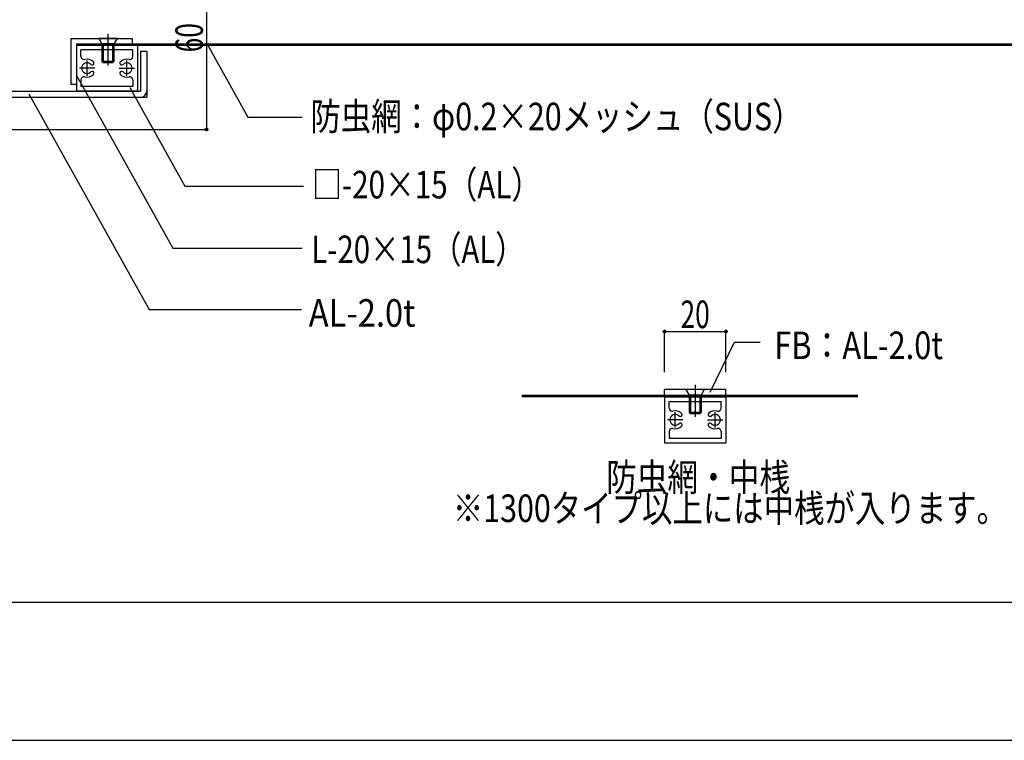
# Model space of a CAD drawing. Extents: x -210 to 210, y -148 to 148.
# Drawn here: x -89 to 18, y -148 to -70 of the extents above; entities that cross this region are included whole.
import ezdxf
from ezdxf.enums import TextEntityAlignment as Align

# ---------------------------------------------------------------- set-up
doc = ezdxf.new("R2010")
doc.units = 0
doc.header["$LTSCALE"] = 10
doc.header["$PDMODE"] = 32
doc.header["$PDSIZE"] = 0.3
for name, color, linetype in [('ボルト／ビス', 64, 'CONTINUOUS'), ('別途部材', 96, 'CONTINUOUS'), ('型材断面', 47, 'CONTINUOUS'), ('寸法', 80, 'CONTINUOUS'), ('文字', 79, 'CONTINUOUS'), ('曲げ物', 111, 'CONTINUOUS'), ('通り芯', 15, 'CONTINUOUS')]:
    doc.layers.add(name, color=color, linetype=linetype)
doc.styles.add('TextStyle03', font='MONOTXT', dxfattribs={"height": 1, "bigfont": 'BIGFONT'})

# ---------------------------------------------------------------- blocks, each defined once
blk = doc.blocks.new('*GRP_0001')
at = {"layer": '型材断面', "linetype": 'CONTINUOUS'}
blk.add_line((190, -133.5), (-190, -133.5), dxfattribs=at)
blk = doc.blocks.new('*GRP_0077')
at = {"layer": 'ボルト／ビス', "color": 64, "linetype": 'CONTINUOUS'}
for p, q in [((-14.699928, -110.290603), (-16.699928, -110.290603)), ((-16.699928, -110.290603), (-16.366595, -110.890603)), ((-15.699928, -109.796085), (-15.699928, -113.25027)), ((-14.699928, -110.290603), (-15.03326, -110.890603)), ((-15.03326, -110.890603), (-16.366595, -110.890603)), ((-16.366595, -110.890603), (-16.366595, -112.790603)), ((-16.199928, -110.890603), (-16.199928, -112.95727)), ((-15.199928, -110.890603), (-15.199928, -112.95727)), ((-15.03326, -110.890603), (-15.03326, -112.790585)), ((-15.03326, -112.790585), (-16.366595, -112.790603)), ((-16.366595, -112.790603), (-16.199928, -112.95727)), ((-15.199928, -112.95727), (-16.199928, -112.95727)), ((-15.03326, -112.790585), (-15.199928, -112.95727))]:
    blk.add_line(p, q, dxfattribs=at)
blk = doc.blocks.new('*GRP_0130')
at = {"layer": 'ボルト／ビス', "color": 64, "linetype": 'CONTINUOUS'}
for p, q in [((-79.68686, -71.562415), (-79.68686, -75.0166)), ((-78.68686, -72.056933), (-80.68686, -72.056933)), ((-80.68686, -72.056933), (-80.353528, -72.656933)), ((-79.020193, -72.656933), (-80.353528, -72.656933)), ((-80.353528, -72.656933), (-80.353528, -74.556933)), ((-80.18686, -72.656933), (-80.18686, -74.7236)), ((-79.18686, -72.656933), (-79.18686, -74.7236)), ((-78.68686, -72.056933), (-79.020193, -72.656933)), ((-79.020193, -72.656933), (-79.020193, -74.556915)), ((-79.020193, -74.556915), (-80.353528, -74.556933)), ((-80.353528, -74.556933), (-80.18686, -74.7236)), ((-79.18686, -74.7236), (-80.18686, -74.7236)), ((-79.020193, -74.556915), (-79.18686, -74.7236))]:
    blk.add_line(p, q, dxfattribs=at)
blk = doc.blocks.new('*GRP_0117')
at = {"layer": '寸法', "linetype": 'CONTINUOUS'}
blk.add_lwpolyline([(-14.080395, -110.59111), (-11.42474, -105.139877), (-8.61623, -105.139877)], dxfattribs=at)
blk = doc.blocks.new('*DIM_0118')
at = {"layer": '寸法', "linetype": 'CONTINUOUS'}
for p, q in [((-19.033255, -108.394745), (-19.033255, -103.958382)), ((-19.033255, -103.958382), (-12.366587, -103.958382)), ((-12.366587, -108.394745), (-12.366587, -103.958382))]:
    blk.add_line(p, q, dxfattribs=at)
at = {"layer": '寸法'}
for p in [(-19.033255, -103.958382), (-12.366587, -103.958382)]:
    blk.add_point(p, dxfattribs=at)
at = {"layer": '寸法', "linetype": 'CONTINUOUS', "style": 'TextStyle03'}
blk.add_text('20', height=3, dxfattribs=at).set_placement((-17.29375, -103.6), (-14.10625, -103.6), align=Align.FIT)
blk = doc.blocks.new('*GRP_0132')
at = {"layer": '寸法', "linetype": 'CONTINUOUS'}
blk.add_lwpolyline([(-68.911162, -72.608328), (-64.439718, -80.636492), (-58.527065, -80.636492)], dxfattribs=at)
blk = doc.blocks.new('*GRP_0133')
at = {"layer": '寸法', "linetype": 'CONTINUOUS'}
blk.add_lwpolyline([(-77.291175, -77.384552), (-71.30301, -88.13588), (-58.376868, -88.13588)], dxfattribs=at)
blk = doc.blocks.new('*GRP_0134')
at = {"layer": '寸法', "linetype": 'CONTINUOUS'}
blk.add_lwpolyline([(-83.142825, -76.018653), (-72.622177, -94.907733), (-58.508028, -94.907733)], dxfattribs=at)
blk = doc.blocks.new('*GRP_0135')
at = {"layer": '寸法', "linetype": 'CONTINUOUS'}
blk.add_lwpolyline([(-88.278855, -78.08892), (-75.18765, -101.593255), (-58.590923, -101.593255)], dxfattribs=at)
blk = doc.blocks.new('*DIM_0179')
at = {"layer": '寸法', "color": 0, "linetype": 'BYBLOCK'}
for p, q in [((-109.117717, -61.95919), (-68.937605, -61.95919)), ((-68.937605, -61.95919), (-68.937605, -81.95915)), ((-116.119542, -81.95915), (-68.937605, -81.95915))]:
    blk.add_line(p, q, dxfattribs=at)
at = {"layer": '寸法', "color": 0}
for p in [(-68.937605, -61.95919), (-68.937605, -81.95915)]:
    blk.add_point(p, dxfattribs=at)
at = {"layer": '寸法', "color": 0, "linetype": 'CONTINUOUS', "style": 'TextStyle03'}
blk.add_text('60', height=3, rotation=90, dxfattribs=at).set_placement((-69.325, -73.56875), (-69.325, -70.38125), align=Align.FIT)
blk = doc.blocks.new('*GRP_0125')
at = {"layer": '曲げ物', "linetype": 'CONTINUOUS'}
for p, q in [((-19.033255, -111.090503), (-19.033338, -116.091853)), ((-19.033255, -111.090503), (-12.366587, -111.090603)), ((-12.366587, -111.090603), (-12.366655, -116.091702)), ((-18.53327, -112.317303), (-18.533255, -111.59052)), ((-18.533255, -111.59052), (-12.866587, -111.590588)), ((-12.866587, -112.317388), (-12.866587, -111.590588)), ((-18.533305, -114.864852), (-18.53332, -115.591853)), ((-18.53332, -115.591853), (-12.866655, -115.591687)), ((-12.86662, -114.864938), (-12.866655, -115.591687)), ((-19.033338, -116.091853), (-12.366655, -116.091702))]:
    blk.add_line(p, q, dxfattribs=at)
at = {"layer": '曲げ物', "color": 111, "linetype": 'CONTINUOUS'}
for p, q in [((-17.033305, -113.59112), (-18.69997, -113.591053)), ((-17.86667, -114.42442), (-17.866605, -112.757752)), ((-14.366605, -113.59117), (-12.699938, -113.591153)), ((-13.533288, -114.424503), (-13.533305, -112.75782))]:
    blk.add_line(p, q, dxfattribs=at)
for centre, radius, start, end in [((-18.199951, -112.317289), 0.333333, 179.999072, 284.66395), ((-17.866638, -113.591068), 0.983333, 44.790348, 104.66395), ((-13.533278, -113.591136), 0.983333, 75.334242, 135.207844), ((-13.199925, -112.317368), 0.333333, 255.334242, 359.99912), ((-17.866638, -113.591073), 0.583333, 44.7905, 315.205506), ((-17.310714, -113.039198), 0.2, 224.790346, 299.997824), ((-17.310714, -113.039198), 0.2, -60.002176, 44.790348), ((-14.089184, -113.039249), 0.2, 135.207844, 240.000368), ((-14.089184, -113.039249), 0.2, 240.000367, 315.207845), ((-13.533278, -113.591141), 0.583333, 224.792686, 495.207691), ((-18.199992, -114.864841), 0.333333, 75.334194, 179.999072), ((-17.866638, -113.591073), 0.983333, 255.334194, 315.205504), ((-17.310754, -114.142983), 0.2, 59.998028, 135.205506), ((-17.310754, -114.142983), 0.2, -44.794496, 59.998028), ((-14.089179, -114.143034), 0.2, 120.000164, 224.792688), ((-13.533278, -113.591141), 0.983333, 224.792688, 284.663998), ((-14.089179, -114.143034), 0.2, 44.792686, 120.000164), ((-13.199964, -114.86492), 0.333333, -0.00088, 104.663998)]:
    blk.add_arc(centre, radius, start, end, dxfattribs=at)
blk = doc.blocks.new('*GRP_0136')
at = {"layer": '曲げ物', "linetype": 'CONTINUOUS'}
for p, q in [((-76.452952, -72.790165), (-83.11962, -72.790265)), ((-83.11962, -72.790265), (-83.119553, -77.791365)), ((-76.452952, -72.790165), (-76.45287, -77.791515)), ((-76.952952, -73.290182), (-82.61962, -73.29025)), ((-82.61962, -74.01705), (-82.61962, -73.29025)), ((-76.952938, -74.016965), (-76.952952, -73.290182)), ((-82.619588, -76.5646), (-82.619553, -77.29135)), ((-76.952902, -76.564515), (-76.952888, -77.291515)), ((-76.45287, -77.791515), (-83.119553, -77.791365)), ((-76.952888, -77.291515), (-82.619553, -77.29135))]:
    blk.add_line(p, q, dxfattribs=at)
at = {"layer": '曲げ物', "color": 111, "linetype": 'CONTINUOUS'}
for p, q in [((-81.95292, -76.124165), (-81.952902, -74.457482)), ((-77.619538, -76.124082), (-77.619603, -74.457415)), ((-81.119603, -75.290833), (-82.78627, -75.290815)), ((-78.452902, -75.290783), (-76.786237, -75.290715))]:
    blk.add_line(p, q, dxfattribs=at)
for centre, radius, start, end in [((-82.286284, -74.017033), 0.333333, 180.00088, 284.665758), ((-77.286257, -74.016954), 0.333333, 255.33605, 360.000928), ((-81.952931, -75.290806), 0.583333, 44.792309, 315.207314), ((-81.952931, -75.290801), 0.983333, 44.792156, 104.665758), ((-81.397025, -74.738914), 0.2, 224.792155, 299.999633), ((-81.397025, -74.738914), 0.2, -60.000368, 44.792156), ((-78.175494, -74.738863), 0.2, 135.209652, 240.002176), ((-77.619571, -75.290733), 0.983333, 75.33605, 135.209652), ((-78.175494, -74.738863), 0.2, 240.002176, 315.209654), ((-77.619571, -75.290738), 0.583333, 224.794494, 495.2095), ((-81.952931, -75.290806), 0.983333, 255.336002, 315.207312), ((-81.39703, -75.842699), 0.2, 59.999836, 135.207314), ((-81.39703, -75.842699), 0.2, -44.792688, 59.999836), ((-78.175454, -75.842648), 0.2, 120.001972, 224.794496), ((-77.619571, -75.290738), 0.983333, 224.794496, 284.665806), ((-78.175454, -75.842648), 0.2, 44.794494, 120.001972), ((-82.286245, -76.564585), 0.333333, 75.336002, 180.00088), ((-77.286216, -76.564506), 0.333333, 0.000928, 104.665806)]:
    blk.add_arc(centre, radius, start, end, dxfattribs=at)
blk = doc.blocks.new('*GRP_0137')
at = {"layer": '曲げ物', "linetype": 'CONTINUOUS'}
for p, q in [((-83.71962, -72.056933), (-77.052952, -72.056933)), ((-83.71962, -72.056933), (-83.71962, -77.056933)), ((-83.11962, -72.656933), (-77.052952, -72.656933)), ((-83.11962, -72.656933), (-83.11962, -77.056933)), ((-77.052952, -72.056933), (-77.052952, -72.656933)), ((-83.11962, -77.056933), (-83.71962, -77.056933))]:
    blk.add_line(p, q, dxfattribs=at)
blk = doc.blocks.new('*GRP_0140')
at = {"layer": '曲げ物', "linetype": 'CONTINUOUS'}
for p, q in [((-97.119538, -48.458022), (-96.45287, -48.457845)), ((-97.119538, -48.458022), (-97.119538, -78.458183)), ((-96.45287, -48.458022), (-96.45287, -77.791515)), ((-75.452873, -73.458183), (-76.119538, -73.458183)), ((-76.119538, -73.458183), (-76.119538, -77.791515)), ((-75.45287, -73.458183), (-75.45287, -78.458183)), ((-96.45287, -77.791515), (-76.119538, -77.791515)), ((-97.119538, -78.458183), (-75.45287, -78.458183))]:
    blk.add_line(p, q, dxfattribs=at)
for centre, start, end in [((-96.452871, -77.791515), 180, 270), ((-76.119536, -77.791515), -90, 0)]:
    blk.add_arc(centre, 0.666667, start, end, dxfattribs=at)

msp = doc.modelspace()

# ---------------------------------------------------------------- linework, layer by layer
at = {"layer": '別途部材', "linetype": 'CONTINUOUS'}
for p, q in [((-83.119622, -72.65705), (56.178017, -72.65705)), ((-83.11962, -72.723715), (56.178015, -72.723715)), ((-83.11962, -72.790383), (56.178015, -72.790383)), ((2.01784, -110.95727), (-34.57491, -110.95727)), ((2.01784, -111.023938), (-34.57491, -111.023938)), ((2.01784, -111.090603), (-34.57491, -111.090603))]:
    msp.add_line(p, q, dxfattribs=at)
at = {"layer": '曲げ物', "linetype": 'CONTINUOUS'}
for p, q in [((-19.033255, -110.95727), (-19.033255, -110.290603)), ((-12.366587, -110.290603), (-19.033255, -110.290603)), ((-12.366587, -110.95727), (-12.366587, -110.290603))]:
    msp.add_line(p, q, dxfattribs=at)
at = {"layer": '通り芯', "linetype": 'CONTINUOUS'}
msp.add_lwpolyline([(-210, -148.5), (210, -148.5), (210, 148.5), (-210, 148.5)], close=True, dxfattribs=at)

# ---------------------------------------------------------------- block references
at = {"layer": 'ボルト／ビス', "color": 64, "linetype": 'CONTINUOUS'}
for name in ['*GRP_0130', '*GRP_0077']:
    msp.add_blockref(name, (0, 0), dxfattribs=at)
at = {"layer": '型材断面', "linetype": 'CONTINUOUS'}
msp.add_blockref('*GRP_0001', (0, 0), dxfattribs=at)
at = {"layer": '寸法', "linetype": 'CONTINUOUS'}
for name in ['*DIM_0179', '*GRP_0132', '*GRP_0134', '*GRP_0135', '*GRP_0133', '*DIM_0118', '*GRP_0117']:
    msp.add_blockref(name, (0, 0), dxfattribs=at)
at = {"layer": '曲げ物', "linetype": 'CONTINUOUS'}
for name in ['*GRP_0140', '*GRP_0137', '*GRP_0136', '*GRP_0125']:
    msp.add_blockref(name, (0, 0), dxfattribs=at)

# ---------------------------------------------------------------- texts
at = {"layer": '文字', "linetype": 'CONTINUOUS', "style": 'TextStyle03'}
for s, p, p2 in [('防虫網：φ0.2×20メッシュ（SUS）', (-57.625, -82.05), (-4, -82.05)), ('□-20×15（AL）', (-57.425, -89.475), (-32.4875, -89.475)), ('L-20×15（AL）', (-57.525, -96.525), (-34.275, -96.525)), ('AL-2.0t', (-57.8, -103.45), (-46.175, -103.45)), ('FB：AL-2.0t', (-7.075, -106.975), (11.3, -106.975)), ('\u3000\u3000\u3000\u3000\u3000防虫網・中桟', (-42.1, -121.35), (-5.35, -121.35)), ('※1300タイプ以上には中桟が入ります。', (-42.1, -124.725), (18.275, -124.725))]:
    msp.add_text(s, height=3, dxfattribs=at).set_placement(p, p2, align=Align.FIT)

doc.saveas('drawing.dxf')
